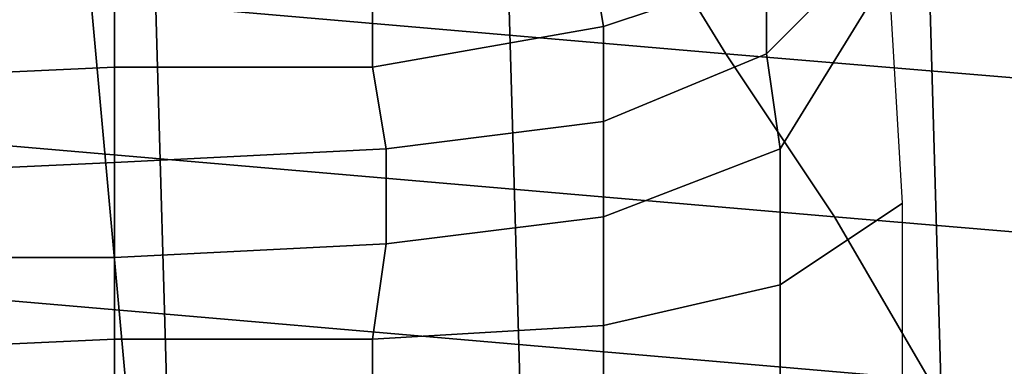
# Model space of a CAD drawing. Extents: x -0.005 to 0.53, y -0.182 to 0.184.
# Drawn here: x 0.045 to 0.052, y -0.149 to -0.147 of the extents above; entities that cross this region are included whole.
import ezdxf

# ---------------------------------------------------------------- set-up
doc = ezdxf.new("R2010")
doc.units = 0
doc.layers.add('COVER_1', color=7, linetype='CONTINUOUS')
doc.layers.add('PORCELAIN_1', color=7, linetype='CONTINUOUS')

msp = doc.modelspace()

# ---------------------------------------------------------------- linework, layer by layer
at = {"layer": 'COVER_1'}
for points in [[(0.0503, -0.1456, 0.4353), (0.0491, -0.146, 0.4332), (0.0492, -0.1466, 0.4332), (0.0504, -0.1462, 0.4353)], [(0.0504, -0.1468, 0.4354), (0.0512, -0.146, 0.4376), (0.0511, -0.1456, 0.4375), (0.0504, -0.1462, 0.4353)], [(0.0475, -0.1469, 0.4314), (0.0492, -0.1466, 0.4332), (0.0491, -0.146, 0.4332), (0.0475, -0.1462, 0.4314)], [(0.0512, -0.146, 0.4376), (0.0504, -0.1468, 0.4354), (0.0505, -0.1475, 0.4354), (0.0513, -0.1462, 0.4378)], [(0.0456, -0.1469, 0.4298), (0.0475, -0.1469, 0.4314), (0.0475, -0.1462, 0.4314), (0.0456, -0.1463, 0.4298)], [(0.0504, -0.1468, 0.4354), (0.0504, -0.1462, 0.4353), (0.0492, -0.1466, 0.4332), (0.0492, -0.1473, 0.4333)], [(0.0513, -0.1462, 0.4378), (0.0505, -0.1475, 0.4354), (0.0505, -0.1485, 0.4354), (0.0514, -0.1479, 0.4378)], [(0.0434, -0.1463, 0.4287), (0.0434, -0.147, 0.4287), (0.0456, -0.1469, 0.4298), (0.0456, -0.1463, 0.4298)], [(0.046, -0.1498, 0.4593), (0.0437, -0.1497, 0.4595), (0.0436, -0.1463, 0.4595), (0.0459, -0.1463, 0.4594)], [(0.046, -0.1498, 0.4593), (0.0459, -0.1463, 0.4594), (0.0485, -0.1463, 0.4592), (0.0486, -0.1498, 0.4591)], [(0.0485, -0.1463, 0.4592), (0.0516, -0.1463, 0.459), (0.0517, -0.1498, 0.4589), (0.0486, -0.1498, 0.4591)], [(0.0552, -0.1499, 0.4587), (0.0517, -0.1498, 0.4589), (0.0516, -0.1463, 0.459), (0.055, -0.1463, 0.4588)], [(0.0492, -0.1466, 0.4332), (0.0475, -0.1469, 0.4314), (0.0476, -0.1475, 0.4314), (0.0492, -0.1473, 0.4333)], [(0.0505, -0.1475, 0.4354), (0.0504, -0.1468, 0.4354), (0.0492, -0.1473, 0.4333), (0.0492, -0.148, 0.4333)], [(0.0434, -0.1477, 0.4286), (0.0456, -0.1476, 0.4298), (0.0456, -0.1469, 0.4298), (0.0434, -0.147, 0.4287)], [(0.0476, -0.1475, 0.4314), (0.0475, -0.1469, 0.4314), (0.0456, -0.1469, 0.4298), (0.0456, -0.1476, 0.4298)], [(0.0492, -0.1473, 0.4333), (0.0476, -0.1475, 0.4314), (0.0476, -0.1482, 0.4314), (0.0492, -0.148, 0.4333)], [(0.0476, -0.1482, 0.4314), (0.0476, -0.1475, 0.4314), (0.0456, -0.1476, 0.4298), (0.0456, -0.1483, 0.4298)], [(0.0505, -0.1485, 0.4354), (0.0505, -0.1475, 0.4354), (0.0492, -0.148, 0.4333), (0.0492, -0.1488, 0.4333)], [(0.0456, -0.1476, 0.4298), (0.0434, -0.1477, 0.4286), (0.0434, -0.1483, 0.4286), (0.0456, -0.1483, 0.4298)], [(0.0514, -0.1479, 0.4378), (0.0505, -0.1485, 0.4354), (0.0505, -0.1494, 0.4355), (0.0514, -0.1493, 0.4378)], [(0.0492, -0.148, 0.4333), (0.0476, -0.1482, 0.4314), (0.0475, -0.1489, 0.4314), (0.0492, -0.1488, 0.4333)], [(0.0475, -0.1489, 0.4314), (0.0476, -0.1482, 0.4314), (0.0456, -0.1483, 0.4298), (0.0456, -0.1489, 0.4298)], [(0.0456, -0.1483, 0.4298), (0.0434, -0.1483, 0.4286), (0.0434, -0.149, 0.4286), (0.0456, -0.1489, 0.4298)], [(0.0505, -0.1494, 0.4355), (0.0505, -0.1485, 0.4354), (0.0492, -0.1488, 0.4333), (0.0492, -0.1496, 0.4333)], [(0.0492, -0.1488, 0.4333), (0.0475, -0.1489, 0.4314), (0.0475, -0.1496, 0.4314), (0.0492, -0.1496, 0.4333)], [(0.0456, -0.1489, 0.4298), (0.0434, -0.149, 0.4286), (0.0433, -0.1497, 0.4286), (0.0456, -0.1496, 0.4298)], [(0.0475, -0.1496, 0.4314), (0.0475, -0.1489, 0.4314), (0.0456, -0.1489, 0.4298), (0.0456, -0.1496, 0.4298)]]:
    msp.add_3dface(points, dxfattribs=at)
at = {"layer": 'PORCELAIN_1'}
for points in [[(0.0493, -0.1455, 0.1704), (0.0401, -0.1447, 0.1707), (0.0408, -0.146, 0.18), (0.0501, -0.1468, 0.1797)], [(0.0493, -0.1455, 0.1704), (0.0501, -0.1468, 0.1797), (0.0597, -0.1476, 0.1793), (0.0589, -0.1463, 0.17)], [(0.0368, -0.1457, 0.4187), (0.0454, -0.1461, 0.4186), (0.0458, -0.1505, 0.4186), (0.0371, -0.1503, 0.4187)], [(0.0408, -0.146, 0.18), (0.0416, -0.1472, 0.1894), (0.0509, -0.148, 0.1891), (0.0501, -0.1468, 0.1797)], [(0.055, -0.1508, 0.4186), (0.0458, -0.1505, 0.4186), (0.0454, -0.1461, 0.4186), (0.0546, -0.1465, 0.4186)], [(0.0597, -0.1476, 0.1793), (0.0501, -0.1468, 0.1797), (0.0509, -0.148, 0.1891), (0.0604, -0.1488, 0.1887)], [(0.0509, -0.148, 0.1891), (0.0416, -0.1472, 0.1894), (0.0423, -0.1484, 0.1988), (0.0516, -0.1492, 0.1985)], [(0.0611, -0.15, 0.1981), (0.0604, -0.1488, 0.1887), (0.0509, -0.148, 0.1891), (0.0516, -0.1492, 0.1985)], [(0.0522, -0.1504, 0.2079), (0.0516, -0.1492, 0.1985), (0.0423, -0.1484, 0.1988), (0.0429, -0.1496, 0.2083)]]:
    msp.add_3dface(points, dxfattribs=at)

doc.saveas('drawing.dxf')
